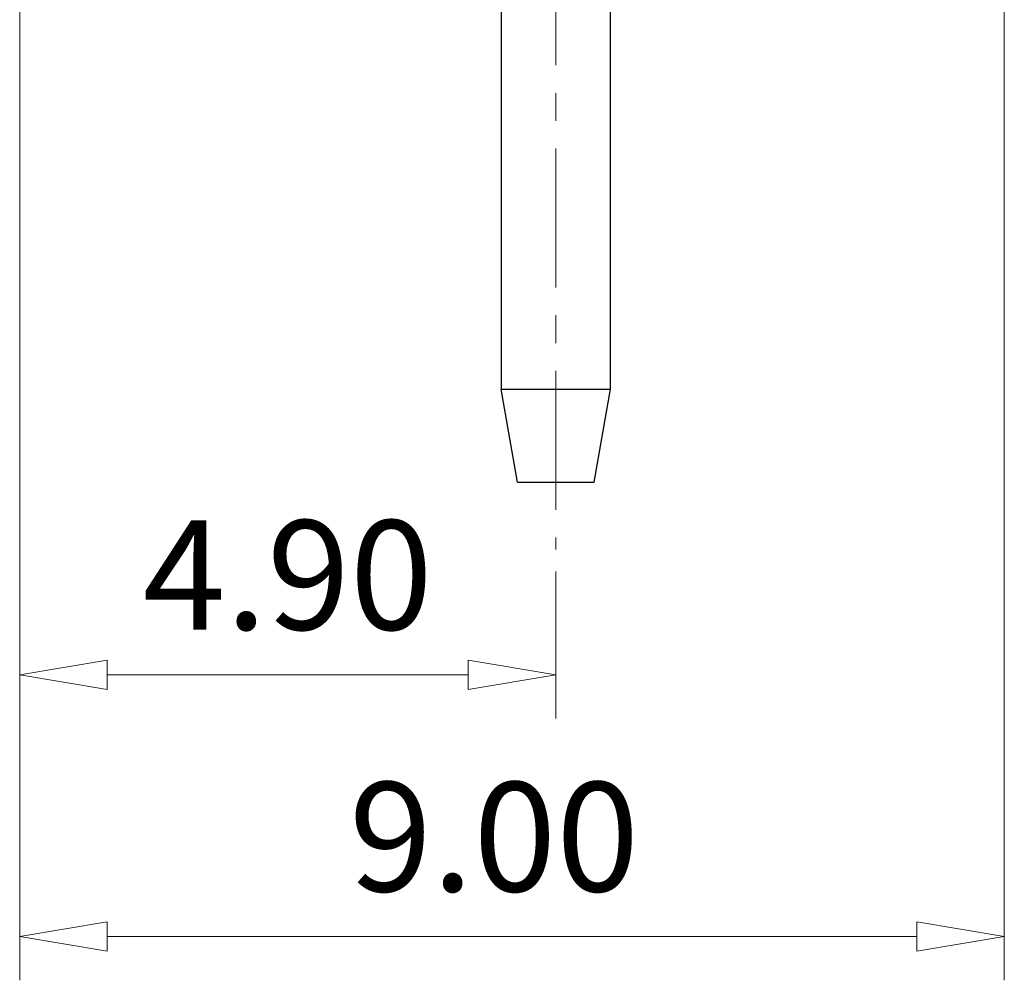
# Model space of a CAD drawing. Units: millimetres. Extents: x 631 to 928, y 292 to 506.
# Drawn here: x 674 to 697, y 363 to 385 of the extents above; entities that cross this region are included whole.
import ezdxf

# ---------------------------------------------------------------- set-up
doc = ezdxf.new("R2010")
doc.units = ezdxf.units.MM
doc.linetypes.add('CENTER', pattern=[50.8, 31.75, -6.35, 6.35, -6.35])
for name, color, linetype, lineweight in [('center', 1, 'CENTER', 9), ('dim', 31, 'Continuous', 9), ('text', 4, 'Continuous', 13)]:
    doc.layers.add(name, color=color, linetype=linetype, lineweight=lineweight)
doc.styles.add('ISO', font='iso.shx', dxfattribs={"width": 0.8, "oblique": 5})
doc.dimstyles.new('ISO', dxfattribs={"dimtxt": 2.5, "dimasz": 2, "dimexe": 1, "dimexo": 0.5, "dimgap": 1, "dimtad": 1, "dimzin": 0, "dimdsep": 46, "dimtxsty": 'ISO', "dimblk": 'CLOSEDBLANK', "dimcen": 0.09, "dimclrd": 256, "dimclre": 256, "dimclrt": 256, "dimadec": 1, "dimazin": 0, "dimtfac": 1, "dimtofl": 0, "dimtmove": 0, "dimatfit": 3, "dimldrblk": 'CLOSEDBLANK', "dimfxl": 1, "dimtolj": 1, "dimtzin": 0, "dimlwd": -1, "dimlwe": -1, "dimarcsym": 0})

# ---------------------------------------------------------------- blocks, each defined once
blk = doc.blocks.new('_ClosedBlank')
at = {"color": 0, "linetype": 'ByBlock', "lineweight": -2}
for p, q in [((-1, 0.167), (0, 0)), ((-1, 0.167), (-1, -0.167)), ((0, 0), (-1, -0.167))]:
    blk.add_line(p, q, dxfattribs=at)
blk = doc.blocks.new('*D12')
at = {"layer": 'Defpoints', "color": 0}
for p in [(696.892, 385.39), (674.392, 382.89), (674.392, 363.756)]:
    blk.add_point(p, dxfattribs=at)
at = {"layer": 'dim'}
for p, q in [((696.892, 384.89), (696.892, 362.756)), ((674.392, 382.39), (674.392, 362.756)), ((694.892, 363.756), (676.392, 363.756))]:
    blk.add_line(p, q, dxfattribs=at)
at = {"layer": 'dim', "xscale": 2, "yscale": 2, "zscale": 2, "rotation": 180}
blk.add_blockref('_ClosedBlank', (674.392, 363.756), dxfattribs=at)
at = {"layer": 'dim', "xscale": 2, "yscale": 2, "zscale": 2}
blk.add_blockref('_ClosedBlank', (696.892, 363.756), dxfattribs=at)
at = {"layer": 'dim', "insert": (685.233, 366.038), "char_height": 2.5, "attachment_point": 5, "style": 'ISO'}
blk.add_mtext('\\A1;9.00', dxfattribs=at)
blk = doc.blocks.new('*D13')
at = {"layer": 'Defpoints', "color": 0}
for p in [(674.392, 385.39), (686.642, 372.603), (686.642, 369.739)]:
    blk.add_point(p, dxfattribs=at)
at = {"layer": 'dim'}
for p, q in [((674.392, 384.89), (674.392, 368.739)), ((686.642, 372.103), (686.642, 368.739)), ((676.392, 369.739), (684.642, 369.739))]:
    blk.add_line(p, q, dxfattribs=at)
at = {"layer": 'dim', "xscale": 2, "yscale": 2, "zscale": 2, "rotation": 180}
blk.add_blockref('_ClosedBlank', (674.392, 369.739), dxfattribs=at)
at = {"layer": 'dim', "xscale": 2, "yscale": 2, "zscale": 2}
blk.add_blockref('_ClosedBlank', (686.642, 369.739), dxfattribs=at)
at = {"layer": 'dim', "insert": (680.517, 372.021), "char_height": 2.5, "attachment_point": 5, "style": 'ISO'}
blk.add_mtext('\\A1;4.90', dxfattribs=at)

msp = doc.modelspace()

# ---------------------------------------------------------------- linework, layer by layer
for p, q in [((685.392, 385.39), (685.392, 376.267)), ((687.892, 376.267), (687.892, 385.39)), ((685.767, 374.14), (685.392, 376.267)), ((687.517, 374.14), (687.892, 376.267)), ((685.767, 374.14), (687.517, 374.14))]:
    msp.add_line(p, q)
at = {"layer": 'center', "ltscale": 0.1}
msp.add_line((686.642, 386.849), (686.642, 372.603), dxfattribs=at)
at = {"layer": 'text', "lineweight": 30}
msp.add_line((685.392, 376.267), (687.892, 376.267), dxfattribs=at)

# ---------------------------------------------------------------- dimensions: what is measured, and where the dimension line sits
at = {"layer": 'dim'}
dim = msp.add_linear_dim(base=(674.392, 363.756), p1=(696.892, 385.39), p2=(674.392, 382.89), dimstyle='ISO', override={"dimgap": 1, "dimlfac": 0.4}, dxfattribs=at)
dim.commit()
dim.dimension.update_dxf_attribs({"geometry": '*D12', "text_midpoint": (685.233, 363.756), "dimtype": 128})
dim = msp.add_linear_dim(base=(686.642, 369.739), p1=(674.392, 385.39), p2=(686.642, 372.603), dimstyle='ISO', override={"dimgap": 1, "dimlfac": 0.4}, dxfattribs=at)
dim.commit()
dim.dimension.update_dxf_attribs({"geometry": '*D13', "text_midpoint": (680.517, 372.021)})

doc.saveas('drawing.dxf')
